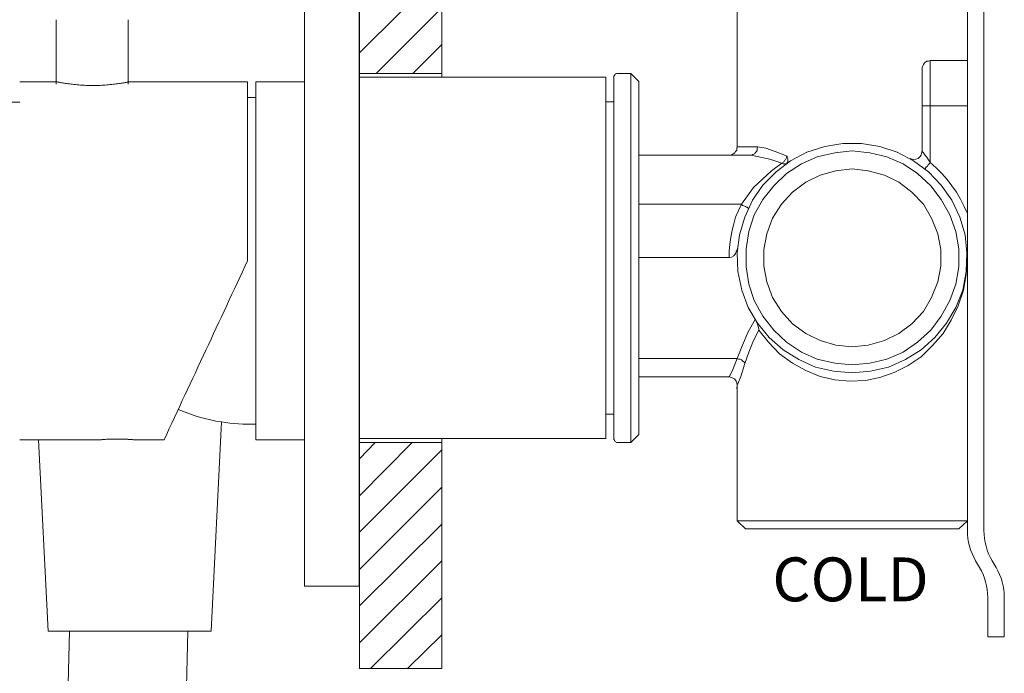
# Model space of a CAD drawing. Units: millimetres. Extents: x -441 to 371, y -286 to 232.
# Drawn here: x 236 to 357, y -37 to 43 of the extents above; entities that cross this region are included whole.
import ezdxf

# ---------------------------------------------------------------- set-up
doc = ezdxf.new("R2010")
doc.units = ezdxf.units.MM
doc.layers.add('Default', color=7, linetype='Continuous', true_color=0x000000)
doc.styles.add('Century Gothic Regular', font='txt')

msp = doc.modelspace()

# ---------------------------------------------------------------- linework, layer by layer
at = {"layer": 'Default', "color": 18, "lineweight": 0, "true_color": 0x000000}
for p, q in [((352.87, 47.24), (352.87, -19.6)), ((354.9, -19.6), (354.9, 47.24)), ((353.88, -23.31), (354.36, -24.12)), ((356.39, -24.12), (355.91, -23.31)), ((355.37, -27.83), (355.37, -32.65)), ((357.4, -32.65), (357.4, -27.83))]:
    msp.add_line(p, q, dxfattribs=at)
for points in [[(288.28, -8.28), (288.28, -8.63), (288.28, -8.78), (288.28, -36.55), (278.17, -36.55), (278.17, -16.4), (278.17, 44.2), (278.17, 64.35), (288.28, 64.35), (288.28, 36.58), (288.28, 36.44), (288.28, 36.09)], [(324.6, 46.2), (324.6, 27.54), (324.74, 27.54), (325.24, 27.54), (326.02, 27.54), (327.09, 27.54), (327.02, 27.33), (327.02, 27.11), (326.95, 26.97), (326.81, 26.83), (326.73, 26.69), (326.52, 26.61), (326.38, 26.54), (326.24, 26.54), (312.49, 26.54)], [(324.6, -18.39), (325.6, -19.39), (325.67, -19.39), (326.02, -19.39), (326.66, -19.39), (327.73, -19.39), (329.08, -19.39), (330.65, -19.39), (332.5, -19.39), (334.42, -19.39), (336.56, -19.39), (338.7, -19.39), (340.9, -19.39), (342.97, -19.39), (344.96, -19.39), (346.74, -19.39), (348.38, -19.39), (349.66, -19.39), (350.73, -19.39), (351.44, -19.39), (351.8, -19.39), (352.87, -18.39), (352.87, 13.94), (352.87, 17.29), (352.87, 19.35), (352.87, 32.6), (352.87, 34.02), (352.87, 35.37), (352.87, 36.51), (352.87, 37.37), (352.87, 37.94), (352.87, 38.15), (352.87, 46.2)], [(240.92, 43.17), (240.92, 35.23)], [(249.75, 35.23), (249.75, 43.17)], [(347.67, 24.83), (347.74, 24.9), (347.74, 24.98), (347.81, 25.05), (347.95, 25.19), (348.03, 25.33), (348.17, 25.47), (348.31, 25.62), (347.88, 26.26), (347.6, 26.61), (347.46, 26.83), (347.38, 26.9), (347.31, 26.97), (347.31, 27.04), (347.31, 32.6), (347.31, 33.88), (347.31, 35.02), (347.31, 36.01), (347.31, 36.73), (347.31, 37.08), (347.31, 37.3), (347.38, 37.51), (347.46, 37.65), (347.6, 37.86), (347.74, 37.94), (347.88, 38.08), (348.1, 38.08), (348.31, 38.15)], [(352.87, 38.15), (348.31, 38.15), (348.31, 37.94), (348.31, 37.37), (348.31, 36.51), (348.31, 35.37), (348.31, 34.02), (348.31, 32.6), (348.31, 25.62), (349.02, 24.98), (349.73, 24.26), (350.37, 23.55), (350.94, 22.77), (351.51, 21.99), (352.01, 21.13), (352.44, 20.28), (352.87, 19.35)], [(288.28, 36.58), (278.17, 36.58)], [(311.5, 36.58), (312.49, 35.59), (312.49, 35.44), (312.49, 34.87), (312.49, 34.02), (312.49, 32.81), (312.49, 31.31), (312.49, 29.46), (312.49, 27.47), (312.49, 25.12), (312.49, 22.7), (312.49, 20.06), (312.49, 17.36), (312.49, 14.58), (312.49, 11.8), (312.49, 9.1), (312.49, 6.39), (312.49, 3.9), (312.49, 1.48), (312.49, -0.66), (312.49, -2.65), (312.49, -4.29), (312.49, -5.64), (312.49, -6.71), (312.49, -7.42), (312.49, -7.78), (311.5, -8.78)], [(278.17, -8.28), (308.43, -8.28), (308.43, -8.13), (308.43, -7.57), (308.43, -6.71), (308.43, -5.43), (308.43, -3.86), (308.43, -2.01), (308.43, 0.05), (308.43, 2.4), (308.43, 4.9), (308.43, 7.6), (308.43, 10.38), (308.43, 13.23), (308.43, 16), (308.43, 18.85), (308.43, 21.56), (308.43, 24.19), (308.43, 26.61), (308.43, 28.82), (308.43, 30.82), (308.43, 32.52), (308.43, 33.88), (308.43, 34.95), (308.43, 35.73), (308.43, 36.09), (278.17, 36.09)], [(309.43, 33.09), (308.43, 33.09)], [(347.31, 32.6), (347.38, 32.6), (347.46, 32.6), (347.6, 32.6), (347.74, 32.6), (347.88, 32.6), (348.1, 32.6), (348.31, 32.6), (352.87, 32.6)], [(312.49, 20.49), (325.1, 20.49), (326.59, 22.55), (328.8, 24.62), (330.08, 25.55), (330.22, 25.47), (330.29, 25.47), (330.37, 25.47), (330.44, 25.47), (330.51, 25.47), (330.58, 25.47), (330.65, 25.47), (330.72, 25.55), (330.72, 25.62), (330.79, 25.69), (330.79, 25.76), (330.79, 25.83), (330.79, 25.97), (330.79, 26.12), (330.72, 26.26), (330.72, 26.4), (329.23, 26.97), (328.09, 27.4), (327.09, 27.54)], [(324.6, 27.54), (324.53, 27.33), (324.53, 27.11), (324.38, 26.97), (324.31, 26.83), (324.1, 26.69), (323.96, 26.61), (323.74, 26.54), (323.6, 26.54)], [(345.82, 26.12), (345.96, 26.05), (346.03, 26.05), (346.1, 26.05), (346.24, 25.97), (346.53, 26.05), (346.81, 26.12), (347.03, 26.33), (347.17, 26.54), (347.24, 26.76), (347.31, 27.04)], [(330.72, 26.4), (330.65, 26.26), (330.58, 26.12), (330.51, 25.97), (330.44, 25.9), (330.37, 25.76), (330.29, 25.69), (330.22, 25.62), (330.08, 25.55), (328.59, 26.05), (326.24, 26.54)], [(323.6, 13.94), (323.6, 14.72), (323.67, 15.58), (323.81, 16.43), (323.96, 17.29), (324.17, 18.07), (324.38, 18.92), (324.74, 19.71), (325.1, 20.49), (325.24, 20.35), (325.38, 20.28), (325.6, 20.21), (325.74, 20.13), (325.81, 20.13), (325.88, 20.06), (325.95, 20.06), (325.95, 19.99)], [(324.67, 15.15), (324.38, 14.44), (324.17, 14.15), (323.89, 14.01), (323.67, 13.94), (323.6, 13.94), (312.49, 13.94)], [(352.87, 13.94), (352.72, 11.87), (352.37, 9.95), (351.73, 8.03), (350.87, 6.25), (349.88, 4.61), (348.6, 3.12), (347.17, 1.76), (345.6, 0.7), (343.89, -0.16), (342.12, -0.8), (340.33, -1.16), (338.41, -1.23), (336.56, -1.09), (334.78, -0.66), (333, 0.05), (331.36, 0.98), (329.8, 2.12), (328.44, 3.54), (327.23, 5.04), (327.23, 5.18), (327.09, 5.75), (326.95, 6.03)], [(326.81, 6.32), (325.95, 4.82), (325.24, 3.19), (324.6, 1.55), (324.74, 1.48), (324.95, 1.48), (325.1, 1.41), (325.17, 1.34), (325.31, 1.19), (325.38, 1.12), (325.52, 0.98), (325.52, 0.91), (326.02, 2.33), (326.59, 3.76), (327.23, 5.04)], [(323.6, -0.66), (323.67, -0.59), (324.03, 0.2), (324.6, 1.55), (312.49, 1.55)], [(325.52, 0.91), (325.02, -0.66), (324.67, -1.58), (324.6, -1.65), (324.6, -1.87), (324.53, -2.01), (324.53, -2.08), (324.53, -2.15)], [(312.49, -0.73), (323.6, -0.73), (323.89, -0.8), (324.24, -0.94), (324.46, -1.23), (324.53, -1.44), (324.6, -1.65), (324.6, -18.39), (324.67, -18.39), (325.17, -18.39), (325.95, -18.39), (327.09, -18.39), (328.51, -18.39), (330.22, -18.39), (332.15, -18.39), (334.21, -18.39), (336.42, -18.39), (338.7, -18.39), (340.98, -18.39), (343.18, -18.39), (345.25, -18.39), (347.17, -18.39), (348.88, -18.39), (350.3, -18.39), (351.44, -18.39), (352.3, -18.39), (352.72, -18.39), (352.87, -18.39)], [(308.43, -5.29), (309.43, -5.29)], [(278.17, -8.78), (288.28, -8.78)], [(355.37, -32.65), (357.4, -32.65)]]:
    msp.add_lwpolyline(points, dxfattribs=at)
at = {"layer": 'Default', "color": 250, "lineweight": 0, "true_color": 0x231916}
msp.add_lwpolyline([(278.13, -26.45), (271.42, -26.45), (271.42, -22.45), (271.42, 49.55), (271.42, 53.55), (278.13, 53.55), (278.13, 42.88), (278.13, -15.78)], close=True, dxfattribs=at)
at = {"layer": 'Default', "color": 9, "lineweight": 0, "true_color": 0xbfbfbf}
for points in [[(288.28, 49.19), (278.17, 39.08)], [(288.28, 44.63), (280.24, 36.58)], [(288.28, 40.14), (284.72, 36.58)], [(280.09, -8.78), (278.17, -10.77)], [(284.65, -8.78), (278.17, -15.33)], [(288.28, -9.7), (278.17, -19.81)], [(288.28, -14.26), (278.17, -24.37)], [(288.28, -18.82), (278.17, -28.86)], [(288.28, -23.3), (278.17, -33.41)], [(288.28, -27.86), (279.52, -36.55)], [(288.28, -32.42), (284.08, -36.55)]]:
    msp.add_lwpolyline(points, dxfattribs=at)
at = {"layer": 'Default', "color": 18, "lineweight": 0, "true_color": 0x000000}
for points in [[(311.5, 36.58), (309.93, 36.58), (309.86, 36.58), (309.79, 36.58), (309.65, 36.51), (309.57, 36.44), (309.5, 36.37), (309.5, 36.3), (309.43, 36.23), (309.43, 36.09), (309.43, 35.73), (309.43, 34.95), (309.43, 33.88), (309.43, 32.52), (309.43, 30.82), (309.43, 28.82), (309.43, 26.61), (309.43, 24.19), (309.43, 21.56), (309.43, 18.85), (309.43, 16), (309.43, 13.23), (309.43, 10.38), (309.43, 7.6), (309.43, 4.9), (309.43, 2.4), (309.43, 0.05), (309.43, -2.01), (309.43, -3.86), (309.43, -5.43), (309.43, -6.71), (309.43, -7.57), (309.43, -8.13), (309.43, -8.28), (309.43, -8.42), (309.5, -8.49), (309.5, -8.56), (309.57, -8.63), (309.65, -8.7), (309.79, -8.78), (309.86, -8.78), (309.93, -8.78), (311.5, -8.78), (311.5, -8.63), (311.5, -8.06), (311.5, -7.21), (311.5, -6), (311.5, -4.43), (311.5, -2.65), (311.5, -0.59), (311.5, 1.76), (311.5, 4.26), (311.5, 6.89), (311.5, 9.67), (311.5, 12.44), (311.5, 15.36), (311.5, 18.14), (311.5, 20.92), (311.5, 23.55), (311.5, 26.05), (311.5, 28.39), (311.5, 30.46), (311.5, 32.31), (311.5, 33.81), (311.5, 35.02), (311.5, 35.87), (311.5, 36.44)], [(338.7, -0.23), (336.42, -0.02), (334.21, 0.48), (332.15, 1.41), (330.22, 2.62), (328.51, 4.11), (327.09, 5.89), (325.95, 7.82), (325.17, 9.95), (324.67, 12.23), (324.6, 14.51), (324.88, 16.72), (325.52, 18.92), (326.45, 20.99), (327.73, 22.84), (329.37, 24.48), (331.15, 25.83), (333.14, 26.9), (335.35, 27.61), (337.56, 27.97), (339.84, 27.97), (342.12, 27.61), (344.25, 26.9), (346.24, 25.83), (348.1, 24.48), (349.66, 22.84), (350.94, 20.99), (351.94, 18.92), (352.58, 16.72), (352.8, 14.51), (352.72, 12.23), (352.3, 9.95), (351.44, 7.82), (350.3, 5.89), (348.88, 4.11), (347.17, 2.62), (345.25, 1.41), (343.18, 0.48), (340.98, -0.02)], [(336.56, 0.98), (338.7, 0.77), (340.9, 0.98), (342.97, 1.48), (344.96, 2.33), (346.74, 3.54), (348.38, 5.04), (349.66, 6.75), (350.73, 8.67), (351.44, 10.66), (351.8, 12.8), (351.8, 15.01), (351.44, 17.14), (350.73, 19.21), (349.66, 21.06), (348.38, 22.77), (346.74, 24.26), (344.96, 25.47), (342.97, 26.33), (340.9, 26.83), (338.7, 27.04), (336.56, 26.83), (334.42, 26.33), (332.5, 25.47), (330.65, 24.26), (329.08, 22.77), (327.73, 21.06), (326.66, 19.21), (326.02, 17.14), (325.67, 15.01), (325.67, 12.8), (326.02, 10.66), (326.66, 8.67), (327.73, 6.75), (329.08, 5.04), (330.65, 3.54), (332.5, 2.33), (334.42, 1.48)], [(338.7, 2.97), (336.7, 3.19), (334.78, 3.76), (333, 4.61), (331.36, 5.82), (330.01, 7.32), (328.94, 9.03), (328.23, 10.95), (327.87, 12.87), (327.87, 14.94), (328.23, 16.86), (328.94, 18.78), (330.01, 20.49), (331.36, 21.99), (333, 23.2), (334.78, 24.05), (336.7, 24.62), (338.7, 24.83), (340.69, 24.62), (342.68, 24.05), (344.46, 23.2), (346.03, 21.99), (347.46, 20.49), (348.45, 18.78), (349.24, 16.86), (349.59, 14.94), (349.59, 12.87), (349.24, 10.95), (348.45, 9.03), (347.46, 7.32), (346.03, 5.82), (344.46, 4.61), (342.68, 3.76), (340.69, 3.19)]]:
    msp.add_lwpolyline(points, close=True, dxfattribs=at)
at = {"layer": 'Default', "color": 250, "lineweight": 0, "true_color": 0x231916}
for points in [[(236.42, 35.55), (240.92, 35.55)], [(249.92, 35.55), (264.42, 35.55)], [(264.42, 33.63), (264.42, 34.59), (264.42, 35.07), (264.42, 35.31), (264.42, 35.49), (264.42, 35.54), (264.42, 35.55), (264.42, 35.55), (264.42, 35.55)], [(265.42, 35.55), (265.42, 35.55), (265.42, 35.54), (265.42, 35.49), (265.42, 35.31), (265.42, 35.07), (265.42, 34.58), (265.42, 33.61)], [(267.42, 35.55), (265.42, 35.55)], [(271.42, 35.55), (267.42, 35.55)], [(227.9, 33.05), (236.42, 33.05)], [(264.42, 13.55), (264.42, 33.63)], [(265.42, 33.61), (265.42, -6.51)], [(259.93, -31.95), (261.21, -6.26)], [(265.42, -6.51), (265.42, -7.48), (265.42, -7.97), (265.42, -8.21), (265.42, -8.39), (265.42, -8.43), (265.42, -8.45), (265.42, -8.45), (265.42, -8.45)], [(238.75, -8.45), (236.42, -8.45)], [(246.32, -8.45), (238.75, -8.45)], [(239.93, -31.95), (238.75, -8.45)], [(254.16, -8.45), (250.52, -8.45)], [(265.42, -8.45), (267.42, -8.45)], [(267.42, -8.45), (271.42, -8.45)], [(239.93, -31.95), (239.93, -31.95), (239.93, -31.95), (239.95, -31.95), (240.02, -31.95), (240.3, -31.95), (240.68, -31.95), (241.43, -31.95), (242.93, -31.95)], [(242.53, -31.95), (241.78, -62.67)], [(242.93, -31.95), (256.93, -31.95)], [(257.08, -31.95), (256.33, -62.67)], [(256.93, -31.95), (259.93, -31.95)]]:
    msp.add_lwpolyline(points, dxfattribs=at)
for points in [[(240.97, 35.54), (240.94, 35.55), (240.92, 35.55), (240.92, 35.55)], [(241.01, 35.53), (240.99, 35.54), (240.98, 35.54), (240.97, 35.54)], [(241.26, 35.48), (241.15, 35.5), (241.07, 35.52), (241.01, 35.53)], [(241.68, 35.41), (241.52, 35.44), (241.38, 35.46), (241.26, 35.48)], [(242.24, 35.32), (242.03, 35.35), (241.84, 35.38), (241.68, 35.41)], [(242.24, 35.32), (242.45, 35.29), (242.67, 35.26), (242.92, 35.23)], [(242.92, 35.23), (242.68, 35.26), (242.45, 35.29), (242.24, 35.32)], [(242.92, 35.23), (243.16, 35.2), (243.42, 35.18), (243.7, 35.15)], [(243.7, 35.15), (243.42, 35.18), (243.16, 35.2), (242.92, 35.23)], [(243.7, 35.15), (243.97, 35.13), (244.25, 35.11), (244.54, 35.1)], [(244.54, 35.1), (244.25, 35.12), (243.97, 35.13), (243.7, 35.15)], [(244.54, 35.1), (244.83, 35.09), (245.13, 35.09), (245.42, 35.09)], [(245.42, 35.09), (245.12, 35.09), (244.83, 35.09), (244.54, 35.1)], [(246.3, 35.1), (246.01, 35.09), (245.72, 35.09), (245.42, 35.09)], [(247.15, 35.15), (246.88, 35.13), (246.59, 35.11), (246.3, 35.1)], [(247.93, 35.23), (247.68, 35.2), (247.42, 35.18), (247.15, 35.15)], [(248.6, 35.32), (248.4, 35.29), (248.17, 35.26), (247.93, 35.23)], [(249.16, 35.41), (249, 35.38), (248.81, 35.35), (248.6, 35.32)], [(249.58, 35.48), (249.47, 35.46), (249.33, 35.44), (249.16, 35.41)], [(249.83, 35.53), (249.78, 35.52), (249.69, 35.5), (249.58, 35.48)], [(249.87, 35.54), (249.86, 35.54), (249.85, 35.53), (249.83, 35.53)], [(249.92, 35.55), (249.92, 35.55), (249.9, 35.55), (249.87, 35.54)], [(265.42, 33.61), (265.09, 33.63), (264.75, 33.63), (264.42, 33.63)], [(254.16, -8.45), (257.58, -1.12), (261, 6.22), (264.42, 13.55)], [(255.9, -4.72), (257.6, -5.45), (259.38, -5.97), (261.21, -6.26)], [(261.21, -6.26), (262.6, -6.48), (264.01, -6.56), (265.42, -6.51)], [(246.48, -8.44), (246.38, -8.44), (246.32, -8.45), (246.32, -8.45)], [(246.32, -8.45), (246.32, -8.45), (246.33, -8.45), (246.36, -8.45)], [(246.36, -8.45), (246.39, -8.44), (246.43, -8.44), (246.48, -8.44)], [(246.48, -8.44), (246.53, -8.43), (246.6, -8.43), (246.68, -8.42)], [(246.68, -8.42), (246.75, -8.41), (246.84, -8.41), (246.94, -8.4)], [(246.94, -8.4), (247.03, -8.39), (247.14, -8.39), (247.25, -8.38)], [(247.25, -8.38), (247.37, -8.37), (247.49, -8.37), (247.62, -8.36)], [(247.62, -8.36), (247.75, -8.36), (247.88, -8.36), (248.01, -8.35)], [(248.01, -8.35), (248.15, -8.35), (248.28, -8.35), (248.42, -8.35)], [(248.83, -8.35), (248.7, -8.35), (248.56, -8.35), (248.42, -8.35)], [(248.42, -8.35), (248.7, -8.35), (248.97, -8.35), (249.22, -8.36)], [(249.22, -8.36), (249.1, -8.36), (248.96, -8.36), (248.83, -8.35)], [(249.22, -8.36), (249.48, -8.37), (249.71, -8.39), (249.91, -8.4)], [(249.59, -8.38), (249.47, -8.37), (249.35, -8.37), (249.23, -8.36)], [(249.85, -8.4), (249.77, -8.39), (249.68, -8.39), (249.59, -8.38)], [(249.91, -8.4), (250, -8.41), (250.09, -8.41), (250.17, -8.42)], [(250.17, -8.42), (250.24, -8.42), (250.31, -8.43), (250.36, -8.44)], [(250.52, -8.45), (250.52, -8.45), (250.47, -8.44), (250.36, -8.44)], [(250.36, -8.44), (250.41, -8.44), (250.45, -8.44), (250.48, -8.45)], [(250.48, -8.45), (250.51, -8.45), (250.52, -8.45), (250.52, -8.45)]]:
    msp.add_open_spline(points, degree=3, dxfattribs=at)
at = {"layer": 'Default', "color": 18, "lineweight": 0, "true_color": 0x000000}
for points in [[(352.87, -19.6), (352.87, -20.91), (353.22, -22.18), (353.88, -23.31)], [(355.91, -23.31), (355.25, -22.19), (354.9, -20.91), (354.9, -19.6)], [(354.36, -24.12), (355.02, -25.24), (355.37, -26.52), (355.37, -27.83)], [(357.4, -27.83), (357.4, -26.52), (357.05, -25.24), (356.39, -24.12)]]:
    msp.add_open_spline(points, degree=3, dxfattribs=at)

# ---------------------------------------------------------------- texts
at = {"layer": 'Default', "color": 18, "true_color": 0x000000, "insert": (328.91, -29.98), "char_height": 5.391, "width": 53.3833, "attachment_point": 7, "style": 'Century Gothic Regular'}
msp.add_mtext('COLD', dxfattribs=at)

doc.saveas('drawing.dxf')
